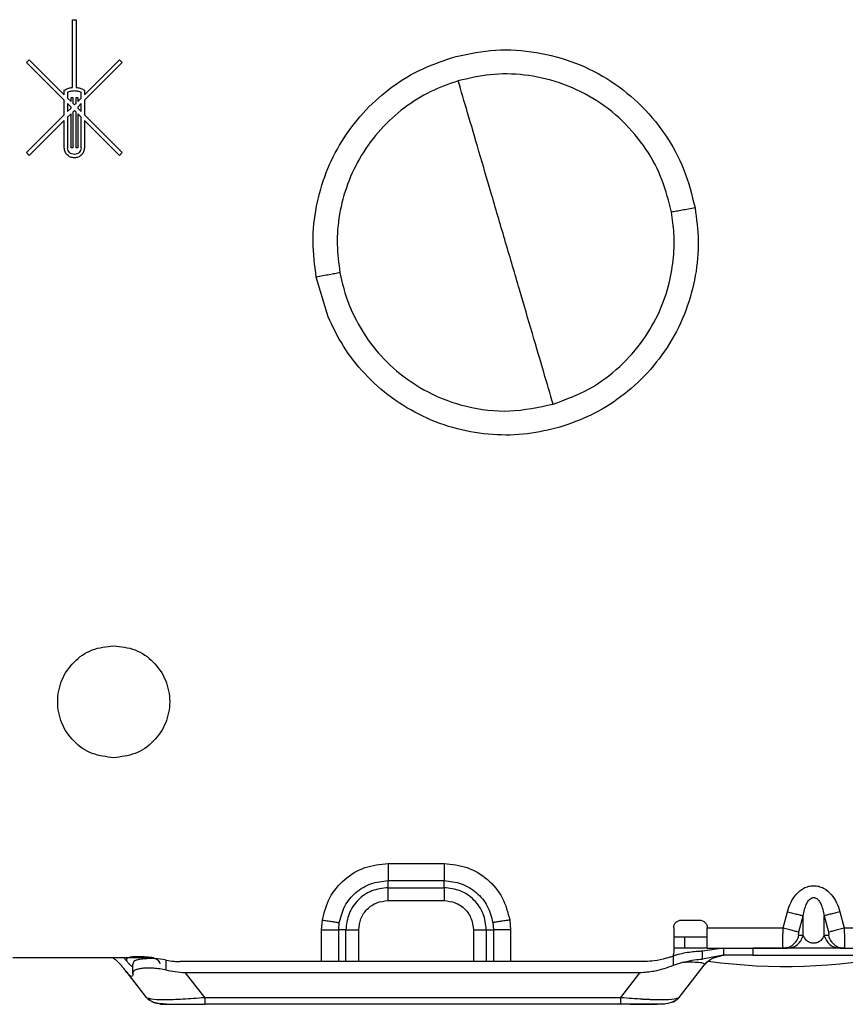
# Model space of a CAD drawing. Units: inches. Extents: x 7.1 to 94.8, y 10.3 to 58.6.
# Drawn here: x 75.4 to 78.3, y 10.3 to 13.7 of the extents above; entities that cross this region are included whole.
import ezdxf

# ---------------------------------------------------------------- set-up
doc = ezdxf.new("R2010")
doc.units = ezdxf.units.IN
doc.header["$MEASUREMENT"] = 0

msp = doc.modelspace()

# ---------------------------------------------------------------- linework, layer by layer
at = {"color": 7, "linetype": 'Continuous', "lineweight": 25}
for p, q in [((75.5826, 13.7167), (75.5953, 13.7167)), ((75.5826, 13.4787), (75.5826, 13.7167)), ((75.5953, 13.7167), (75.5953, 13.4787)), ((75.4207, 13.5662), (75.4306, 13.576)), ((75.4306, 13.576), (75.5535, 13.4531)), ((75.6244, 13.4531), (75.7473, 13.576)), ((75.7473, 13.576), (75.7571, 13.5662)), ((75.5535, 13.4334), (75.4207, 13.5662)), ((75.7571, 13.5662), (75.6244, 13.4334)), ((75.5535, 13.4689), (75.5565, 13.4706)), ((75.5535, 13.4531), (75.5535, 13.4689)), ((75.6214, 13.4706), (75.6244, 13.4689)), ((75.6244, 13.4689), (75.6244, 13.4531)), ((75.5535, 13.3822), (75.5535, 13.4334)), ((75.5653, 13.4619), (75.5653, 13.4413)), ((75.5653, 13.4413), (75.5773, 13.4293)), ((75.5773, 13.4437), (75.5832, 13.4437)), ((75.5773, 13.4293), (75.5773, 13.4437)), ((75.5832, 13.4437), (75.5832, 13.4234)), ((75.5947, 13.4437), (75.6006, 13.4437)), ((75.5947, 13.4234), (75.5947, 13.4437)), ((75.6006, 13.4437), (75.6006, 13.4293)), ((75.6006, 13.4293), (75.6126, 13.4413)), ((75.6126, 13.4413), (75.6126, 13.4619)), ((75.6244, 13.4334), (75.6244, 13.3822)), ((75.5773, 13.4096), (75.5653, 13.4216)), ((75.5653, 13.4216), (75.5653, 13.394)), ((75.5653, 13.394), (75.5773, 13.406)), ((75.5773, 13.406), (75.5773, 13.4096)), ((75.5832, 13.4234), (75.5889, 13.4176)), ((75.5889, 13.398), (75.5832, 13.3922)), ((75.5889, 13.4176), (75.5947, 13.4234)), ((75.5947, 13.3922), (75.5889, 13.398)), ((75.6125, 13.4216), (75.6006, 13.4096)), ((75.6006, 13.4096), (75.6006, 13.406)), ((75.6006, 13.406), (75.6125, 13.394)), ((75.6125, 13.394), (75.6125, 13.4216)), ((75.4207, 13.2494), (75.5535, 13.3822)), ((75.5535, 13.3626), (75.4306, 13.2396)), ((75.5535, 13.2663), (75.5535, 13.3626)), ((75.5773, 13.3863), (75.5653, 13.3744)), ((75.5653, 13.3744), (75.5653, 13.2663)), ((75.5773, 13.2666), (75.5773, 13.3863)), ((75.5832, 13.3922), (75.5832, 13.2666)), ((75.5947, 13.2666), (75.5947, 13.3922)), ((75.6006, 13.3863), (75.6006, 13.2666)), ((75.6125, 13.3744), (75.6006, 13.3863)), ((75.6125, 13.2663), (75.6125, 13.3744)), ((75.6244, 13.3822), (75.7571, 13.2494)), ((75.6244, 13.3626), (75.6244, 13.2663)), ((75.7473, 13.2396), (75.6244, 13.3626)), ((75.5832, 13.2666), (75.5773, 13.2666)), ((75.6006, 13.2666), (75.5947, 13.2666)), ((75.4306, 13.2396), (75.4207, 13.2494)), ((75.7571, 13.2494), (75.7473, 13.2396)), ((76.481, 12.6719), (76.4393, 12.8119)), ((76.6917, 10.7506), (76.8885, 10.7506)), ((76.6917, 10.6903), (76.8885, 10.6903)), ((76.6917, 10.6655), (76.6917, 10.6903)), ((76.6917, 10.6655), (76.8885, 10.6655)), ((76.8885, 10.6655), (76.8885, 10.6903)), ((76.6917, 10.6203), (76.8885, 10.6203)), ((78.0806, 10.5241), (78.0952, 10.581)), ((78.1361, 10.5098), (78.1507, 10.5667)), ((78.1507, 10.498), (78.1507, 10.5667)), ((78.2247, 10.498), (78.2247, 10.5667)), ((78.2247, 10.5667), (78.2393, 10.5098)), ((78.2802, 10.581), (78.2948, 10.5241)), ((76.4581, 10.517), (76.4607, 10.5517)), ((76.5184, 10.517), (76.5203, 10.5427)), ((77.0598, 10.5427), (77.0618, 10.517)), ((77.1195, 10.5517), (77.1221, 10.517)), ((77.6956, 10.5241), (77.6956, 10.4383)), ((77.7231, 10.5517), (77.7861, 10.5517)), ((77.8137, 10.5241), (78.0806, 10.5241)), ((78.2948, 10.5241), (82.3129, 10.5241)), ((76.5432, 10.517), (76.5184, 10.517)), ((77.037, 10.517), (77.0618, 10.517)), ((77.6956, 10.4926), (77.735, 10.4926)), ((77.735, 10.4532), (77.735, 10.4926)), ((78.1507, 10.498), (78.1361, 10.498)), ((78.2393, 10.498), (78.2247, 10.498)), ((77.735, 10.4532), (77.6956, 10.4532)), ((77.8692, 10.453), (77.7966, 10.4421)), ((77.8137, 10.4532), (78.0806, 10.4532)), ((77.8716, 10.4287), (77.8716, 10.4531)), ((77.8767, 10.4532), (77.9739, 10.4532)), ((77.9739, 10.4532), (77.9739, 10.4288)), ((78.0737, 10.4532), (77.9739, 10.4532)), ((78.0801, 10.4546), (78.0864, 10.4542)), ((78.0806, 10.4532), (78.0801, 10.4546)), ((78.0806, 10.4532), (78.0899, 10.4548)), ((78.0806, 10.4532), (78.0952, 10.4532)), ((78.2928, 10.4532), (78.0826, 10.4532)), ((78.2802, 10.4532), (78.2948, 10.4532)), ((78.2948, 10.4532), (82.3129, 10.4532)), ((75.8631, 10.4186), (75.3728, 10.4186)), ((75.7625, 10.4186), (75.7729, 10.4078)), ((77.6956, 10.4383), (77.6938, 10.4295)), ((77.6943, 10.4256), (77.6943, 10.392)), ((77.7966, 10.4143), (77.7966, 10.4421)), ((77.8692, 10.4285), (77.7966, 10.4143)), ((77.8356, 10.4193), (77.8692, 10.4285)), ((77.9739, 10.4288), (77.8767, 10.4288)), ((77.9739, 10.4288), (85.6208, 10.4288)), ((75.794, 10.3627), (75.794, 10.397)), ((75.9121, 10.3754), (75.9121, 10.4112)), ((77.5961, 10.406), (75.9605, 10.406)), ((77.73, 10.404), (77.6943, 10.392)), ((77.7148, 10.2801), (77.8029, 10.3928)), ((75.7701, 10.3717), (75.8417, 10.2801)), ((76.0471, 10.2801), (75.9797, 10.3663)), ((77.5768, 10.3663), (75.9797, 10.3663)), ((77.5095, 10.2801), (77.5768, 10.3663)), ((75.8417, 10.2801), (75.8507, 10.2772)), ((76.0471, 10.2801), (77.5095, 10.2801)), ((75.8465, 10.2746), (75.8527, 10.2704)), ((77.5095, 10.2556), (76.0471, 10.2556)), ((77.5422, 10.2556), (77.5674, 10.2557))]:
    msp.add_line(p, q, dxfattribs=at)
at = {"color": 8, "linetype": 'Continuous', "lineweight": 25}
for p, q in [((76.4581, 10.406), (76.4581, 10.517)), ((76.5184, 10.406), (76.5184, 10.517)), ((76.5432, 10.406), (76.5432, 10.517)), ((76.5884, 10.406), (76.5884, 10.517)), ((76.9917, 10.517), (76.9917, 10.406)), ((77.037, 10.517), (77.037, 10.406)), ((77.0618, 10.517), (77.0618, 10.406)), ((77.1221, 10.517), (77.1221, 10.406))]:
    msp.add_line(p, q, dxfattribs=at)
at = {"color": 7, "linetype": 'Continuous', "lineweight": 25}
msp.add_arc((78.0893, 12.3816), 1.9929, 262.1852, 281.5215, dxfattribs=at)
for points, knots in [([(76.9145, 13.5829), (76.9601, 13.5933), (77.0524, 13.6145), (77.1959, 13.6089), (77.3347, 13.5754), (77.4626, 13.5137), (77.5752, 13.4272), (77.6675, 13.3182), (77.737, 13.1925), (77.7596, 13.1006), (77.7707, 13.0552)], [0, 0, 0, 0, 0.123619, 0.25, 0.376381, 0.5, 0.623619, 0.75, 0.876381, 1, 1, 1, 1]), ([(76.4393, 12.8119), (76.434, 12.8534), (76.4234, 12.9363), (76.4368, 13.0609), (76.4708, 13.1802), (76.526, 13.2908), (76.6005, 13.3904), (76.6928, 13.4747), (76.7981, 13.542), (76.876, 13.5693), (76.9145, 13.5829)], [0, 0, 0, 0, 0.126143, 0.252325, 0.376465, 0.499913, 0.624613, 0.750839, 0.876623, 1, 1, 1, 1]), ([(76.9383, 13.5017), (76.9056, 13.4903), (76.8385, 13.4668), (76.7463, 13.4086), (76.6634, 13.3334), (76.5956, 13.2424), (76.5465, 13.1408), (76.5184, 13.0343), (76.5091, 12.9285), (76.5182, 12.8603), (76.5226, 12.8271)], [0, 0, 0, 0, 0.1197529, 0.2451572, 0.3743897, 0.5052488, 0.6353625, 0.7624377, 0.88449, 1, 1, 1, 1]), ([(77.6875, 13.04), (77.6784, 13.0778), (77.6594, 13.1557), (77.6007, 13.2651), (77.5185, 13.3641), (77.4146, 13.444), (77.2964, 13.4989), (77.1731, 13.5258), (77.0518, 13.5282), (76.9755, 13.5104), (76.9383, 13.5017)], [0, 0, 0, 0, 0.117431, 0.242255, 0.372264, 0.504589, 0.636045, 0.763569, 0.884618, 1, 1, 1, 1]), ([(77.2717, 12.3654), (77.2611, 12.4015), (77.2393, 12.476), (77.199, 12.6133), (77.1536, 12.768), (77.105, 12.9335), (77.0565, 13.0991), (77.0111, 13.2538), (76.9708, 13.3911), (76.9489, 13.4656), (76.9383, 13.5017)], [0, 0, 0, 0, 0.116233, 0.239668, 0.368418, 0.5, 0.631582, 0.760332, 0.883767, 1, 1, 1, 1]), ([(77.7707, 13.0552), (77.7758, 13.0166), (77.7862, 12.9373), (77.7749, 12.8148), (77.7417, 12.6924), (77.6846, 12.5763), (77.6066, 12.4732), (77.5121, 12.3885), (77.4078, 12.3233), (77.3323, 12.297), (77.2956, 12.2842)], [0, 0, 0, 0, 0.117615, 0.241339, 0.3695, 0.5, 0.6305, 0.758661, 0.882385, 1, 1, 1, 1]), ([(77.7707, 13.0552), (77.7631, 13.0538), (77.7476, 13.0509), (77.7253, 13.0469), (77.7046, 13.0431), (77.6932, 13.041), (77.6875, 13.04)], [0, 0, 0, 0, 0.247586, 0.500125, 0.752599, 1, 1, 1, 1]), ([(77.2717, 12.3654), (77.3151, 12.3814), (77.4003, 12.4127), (77.5071, 12.4929), (77.5899, 12.5865), (77.647, 12.6868), (77.6814, 12.7859), (77.6967, 12.8789), (77.6987, 12.9632), (77.6911, 13.0154), (77.6875, 13.04)], [0, 0, 0, 0, 0.15931, 0.312554, 0.456511, 0.589132, 0.709509, 0.817645, 0.914156, 1, 1, 1, 1]), ([(76.5226, 12.8271), (76.5169, 12.8261), (76.5055, 12.824), (76.4848, 12.8202), (76.4625, 12.8162), (76.447, 12.8133), (76.4393, 12.8119)], [0, 0, 0, 0, 0.247402, 0.499876, 0.752415, 1, 1, 1, 1]), ([(76.5226, 12.8271), (76.5287, 12.8), (76.5417, 12.7421), (76.5798, 12.6544), (76.638, 12.5635), (76.722, 12.4761), (76.833, 12.4014), (76.9683, 12.3514), (77.1202, 12.3332), (77.2209, 12.3546), (77.2717, 12.3654)], [0, 0, 0, 0, 0.084006, 0.179647, 0.288011, 0.409656, 0.544191, 0.689865, 0.843355, 1, 1, 1, 1]), ([(77.2956, 12.2842), (77.2579, 12.2752), (77.1805, 12.2566), (77.0581, 12.2549), (76.9334, 12.2747), (76.8125, 12.3188), (76.702, 12.3848), (76.608, 12.4691), (76.5321, 12.5652), (76.4977, 12.6369), (76.481, 12.6719)], [0, 0, 0, 0, 0.1176848, 0.2414232, 0.3695542, 0.5, 0.6304458, 0.7585768, 0.8823152, 1, 1, 1, 1]), ([(76.4607, 10.5517), (76.4676, 10.5786), (76.4815, 10.6326), (76.5363, 10.6973), (76.6085, 10.742), (76.6639, 10.7477), (76.6917, 10.7506)], [0, 0, 0, 0, 0.250017, 0.499995, 0.749967, 1, 1, 1, 1]), ([(76.8885, 10.7506), (76.9162, 10.7477), (76.9716, 10.742), (77.0438, 10.6973), (77.0987, 10.6326), (77.1125, 10.5786), (77.1195, 10.5517)], [0, 0, 0, 0, 0.250042, 0.500029, 0.749998, 1, 1, 1, 1]), ([(76.5203, 10.5427), (76.5255, 10.5627), (76.5358, 10.6027), (76.5764, 10.6508), (76.63, 10.6839), (76.6711, 10.6881), (76.6917, 10.6903)], [0, 0, 0, 0, 0.250025, 0.499989, 0.749951, 1, 1, 1, 1]), ([(76.6917, 10.6655), (76.6722, 10.6633), (76.6333, 10.6588), (76.5843, 10.6245), (76.5499, 10.5754), (76.5454, 10.5365), (76.5432, 10.517)], [0, 0, 0, 0, 0.250033, 0.499756, 0.749492, 1, 1, 1, 1]), ([(76.8885, 10.6903), (76.9091, 10.6881), (76.9502, 10.6839), (77.0037, 10.6508), (77.0444, 10.6027), (77.0547, 10.5627), (77.0598, 10.5427)], [0, 0, 0, 0, 0.25008, 0.500054, 0.750009, 1, 1, 1, 1]), ([(77.037, 10.517), (77.0348, 10.5365), (77.0303, 10.5754), (76.996, 10.6244), (76.9469, 10.6588), (76.908, 10.6633), (76.8885, 10.6655)], [0, 0, 0, 0, 0.250033, 0.499756, 0.749492, 1, 1, 1, 1]), ([(78.0952, 10.581), (78.0987, 10.5918), (78.1055, 10.6136), (78.1247, 10.6429), (78.1475, 10.6622), (78.1698, 10.671), (78.1878, 10.6733), (78.2058, 10.671), (78.228, 10.6621), (78.2508, 10.6428), (78.2699, 10.6136), (78.2768, 10.5918), (78.2802, 10.581)], [0, 0, 0, 0, 0.121778, 0.245094, 0.370986, 0.436519, 0.500224, 0.563791, 0.629494, 0.755295, 0.878457, 1, 1, 1, 1]), ([(78.1507, 10.5667), (78.1535, 10.5809), (78.1575, 10.6013), (78.1701, 10.622), (78.1788, 10.6287), (78.184, 10.6305), (78.1877, 10.631), (78.1914, 10.6305), (78.1966, 10.6287), (78.2053, 10.6221), (78.2179, 10.6013), (78.2219, 10.5809), (78.2247, 10.5667)], [0, 0, 0, 0, 0.279982, 0.401555, 0.454924, 0.478023, 0.499865, 0.521712, 0.544805, 0.598152, 0.719943, 1, 1, 1, 1]), ([(76.5884, 10.517), (76.59, 10.5306), (76.5931, 10.5576), (76.617, 10.5917), (76.6511, 10.6156), (76.6781, 10.6187), (76.6917, 10.6203)], [0, 0, 0, 0, 0.250476, 0.500249, 0.750048, 1, 1, 1, 1]), ([(76.8885, 10.6203), (76.9021, 10.6187), (76.9291, 10.6156), (76.9632, 10.5917), (76.9871, 10.5576), (76.9902, 10.5305), (76.9917, 10.517)], [0, 0, 0, 0, 0.250476, 0.500248, 0.750048, 1, 1, 1, 1]), ([(76.4607, 10.5517), (76.4663, 10.5508), (76.4777, 10.5491), (76.4938, 10.5467), (76.5086, 10.5445), (76.5164, 10.5433), (76.5203, 10.5427)], [0, 0, 0, 0, 0.25, 0.5, 0.75, 1, 1, 1, 1]), ([(77.1195, 10.5517), (77.1138, 10.5508), (77.1025, 10.5491), (77.0863, 10.5467), (77.0716, 10.5445), (77.0637, 10.5433), (77.0598, 10.5427)], [0, 0, 0, 0, 0.25, 0.5, 0.75, 1, 1, 1, 1]), ([(78.2948, 10.5241), (78.295, 10.5193), (78.2954, 10.5097), (78.2959, 10.492), (78.2962, 10.4727), (78.2959, 10.4598), (78.2954, 10.4541), (78.295, 10.4535), (78.2948, 10.4532)], [0, 0, 0, 0, 0.130329, 0.257283, 0.500001, 0.742702, 0.869659, 1, 1, 1, 1]), ([(78.1361, 10.498), (78.1357, 10.4982), (78.1352, 10.4984), (78.1349, 10.4999), (78.1348, 10.5014), (78.1349, 10.5032), (78.1351, 10.5053), (78.1355, 10.5075), (78.1359, 10.509), (78.1361, 10.5098)], [0, 0, 0, 0, 0.251057, 0.374014, 0.499337, 0.621786, 0.747617, 0.872338, 1, 1, 1, 1]), ([(78.2247, 10.498), (78.2219, 10.4919), (78.2179, 10.4832), (78.2053, 10.4743), (78.1966, 10.4714), (78.1914, 10.4707), (78.1877, 10.4705), (78.184, 10.4707), (78.1788, 10.4714), (78.1702, 10.4743), (78.1575, 10.4832), (78.1535, 10.4919), (78.1507, 10.498)], [0, 0, 0, 0, 0.2800322, 0.4017541, 0.4550585, 0.478151, 0.5000071, 0.5218434, 0.544939, 0.5983161, 0.7199499, 1, 1, 1, 1]), ([(78.2393, 10.5098), (78.2397, 10.5083), (78.2402, 10.506), (78.2406, 10.5032), (78.2406, 10.5014), (78.2406, 10.4999), (78.2403, 10.4988), (78.2399, 10.4981), (78.2395, 10.498), (78.2393, 10.498)], [0, 0, 0, 0, 0.2510569, 0.3740137, 0.4993368, 0.6217857, 0.747617, 0.8723385, 1, 1, 1, 1]), ([(77.8692, 10.453), (77.8696, 10.453), (77.8704, 10.4531), (77.8713, 10.4531), (77.8716, 10.4531)], [0, 0, 0, 0, 0.559897, 1, 1, 1, 1]), ([(77.8716, 10.4531), (77.8725, 10.4532), (77.8742, 10.4532), (77.8759, 10.4532), (77.8767, 10.4532)], [0, 0, 0, 0, 0.559974, 1, 1, 1, 1]), ([(75.7536, 10.3928), (75.7492, 10.3977), (75.7402, 10.4075), (75.7292, 10.4161), (75.7224, 10.4186), (75.7224, 10.4186)], [0, 0, 0, 0, 0.498522, 0.999359, 1, 1, 1, 1]), ([(77.6692, 10.4175), (77.6739, 10.419), (77.6823, 10.4216), (77.6907, 10.4244), (77.6943, 10.4256)], [0, 0, 0, 0, 0.559995, 1, 1, 1, 1]), ([(77.7048, 10.4288), (77.7028, 10.4282), (77.6993, 10.4272), (77.6958, 10.4261), (77.6943, 10.4256)], [0, 0, 0, 0, 0.566371, 1, 1, 1, 1]), ([(77.7966, 10.4421), (77.7912, 10.4419), (77.7805, 10.4415), (77.7574, 10.4392), (77.7317, 10.4355), (77.7134, 10.431), (77.7048, 10.4288)], [0, 0, 0, 0, 0.254755, 0.499871, 0.76513, 1, 1, 1, 1]), ([(77.8692, 10.4285), (77.8696, 10.4286), (77.8704, 10.4286), (77.8713, 10.4287), (77.8716, 10.4287)], [0, 0, 0, 0, 0.559836, 1, 1, 1, 1]), ([(77.8767, 10.4288), (77.8757, 10.4288), (77.8739, 10.4288), (77.8723, 10.4287), (77.8716, 10.4287)], [0, 0, 0, 0, 0.5599731, 1, 1, 1, 1]), ([(75.7701, 10.3717), (75.7672, 10.3754), (75.762, 10.3821), (75.7562, 10.3895), (75.7536, 10.3928)], [0, 0, 0, 0, 0.548327, 1, 1, 1, 1]), ([(75.7729, 10.4078), (75.7738, 10.4066), (75.7755, 10.4044), (75.7771, 10.4024), (75.7778, 10.4015)], [0, 0, 0, 0, 0.564729, 1, 1, 1, 1]), ([(75.7778, 10.4015), (75.7801, 10.3987), (75.7847, 10.3933), (75.7899, 10.3894), (75.7934, 10.3891), (75.7938, 10.3918), (75.794, 10.3932)], [0, 0, 0, 0, 0.257335, 0.500003, 0.743768, 1, 1, 1, 1]), ([(75.9121, 10.4112), (75.898, 10.4133), (75.8757, 10.4166), (75.8476, 10.4163), (75.8275, 10.4149), (75.8117, 10.4122), (75.7975, 10.4075), (75.7954, 10.4011), (75.794, 10.397)], [0, 0, 0, 0, 0.22706, 0.357604, 0.499878, 0.638313, 0.767678, 1, 1, 1, 1]), ([(75.9121, 10.4112), (75.9213, 10.4096), (75.9373, 10.4066), (75.9536, 10.4062), (75.9605, 10.406)], [0, 0, 0, 0, 0.574042, 1, 1, 1, 1]), ([(77.6943, 10.392), (77.6719, 10.3838), (77.6338, 10.3699), (77.5934, 10.3674), (77.5768, 10.3663)], [0, 0, 0, 0, 0.589041, 1, 1, 1, 1]), ([(77.6692, 10.4175), (77.6553, 10.4138), (77.6312, 10.4075), (77.6065, 10.4064), (77.5961, 10.406)], [0, 0, 0, 0, 0.58074, 1, 1, 1, 1]), ([(77.73, 10.404), (77.7435, 10.407), (77.7704, 10.4131), (77.7879, 10.4139), (77.7966, 10.4143)], [0, 0, 0, 0, 0.49941, 1, 1, 1, 1]), ([(77.73, 10.404), (77.7352, 10.4042), (77.7444, 10.4045), (77.7525, 10.4046), (77.756, 10.4046)], [0, 0, 0, 0, 0.560616, 1, 1, 1, 1]), ([(77.756, 10.4046), (77.766, 10.4044), (77.786, 10.4039), (77.8043, 10.4), (77.8034, 10.3956), (77.8029, 10.3928)], [0, 0, 0, 0, 0.2736878, 0.5519909, 1, 1, 1, 1]), ([(77.8029, 10.3928), (77.8074, 10.3984), (77.812, 10.4043), (77.8183, 10.4083), (77.8186, 10.4084)], [0, 0, 0, 0, 0.957459, 1, 1, 1, 1]), ([(75.794, 10.3585), (75.7937, 10.3566), (75.7931, 10.353), (75.7878, 10.3538), (75.7799, 10.3599), (75.7735, 10.3677), (75.7701, 10.3717)], [0, 0, 0, 0, 0.24963, 0.49863, 0.738116, 1, 1, 1, 1]), ([(75.9121, 10.3754), (75.9045, 10.3771), (75.8891, 10.3805), (75.8665, 10.3826), (75.8456, 10.383), (75.8274, 10.3819), (75.8126, 10.3795), (75.8019, 10.3757), (75.7952, 10.3704), (75.7944, 10.3653), (75.794, 10.3627)], [0, 0, 0, 0, 0.124864, 0.250156, 0.374936, 0.5002, 0.625575, 0.750196, 0.875268, 1, 1, 1, 1]), ([(75.794, 10.3627), (75.794, 10.3619), (75.794, 10.3604), (75.794, 10.3591), (75.794, 10.3585)], [0, 0, 0, 0, 0.563707, 1, 1, 1, 1]), ([(75.9797, 10.3663), (75.9673, 10.3669), (75.9445, 10.3679), (75.9223, 10.3731), (75.9121, 10.3754)], [0, 0, 0, 0, 0.542278, 1, 1, 1, 1]), ([(75.9041, 10.2721), (75.9253, 10.2725), (75.9675, 10.2733), (76.0207, 10.2779), (76.0471, 10.2801)], [0, 0, 0, 0, 0.50443, 1, 1, 1, 1]), ([(77.5095, 10.2801), (77.5358, 10.2779), (77.5891, 10.2733), (77.6312, 10.2725), (77.6525, 10.2721)], [0, 0, 0, 0, 0.495431, 1, 1, 1, 1]), ([(77.6525, 10.2721), (77.6695, 10.2725), (77.7033, 10.2733), (77.711, 10.2779), (77.7148, 10.2801)], [0, 0, 0, 0, 0.504431, 1, 1, 1, 1]), ([(75.8475, 10.2768), (75.8484, 10.2758), (75.8505, 10.2736), (75.8557, 10.2694), (75.8676, 10.2626), (75.8875, 10.2581), (75.9153, 10.2563), (75.949, 10.2557), (75.9706, 10.2556), (75.982, 10.2556)], [0, 0, 0, 0, 0.02395, 0.050619, 0.117835, 0.322035, 0.618784, 0.799109, 1, 1, 1, 1]), ([(75.861, 10.2646), (75.8681, 10.2622), (75.8778, 10.2588), (75.8952, 10.2582), (75.8999, 10.258)], [0, 0, 0, 0, 0.732322, 1, 1, 1, 1]), ([(75.892, 10.2556), (75.8941, 10.2556), (75.8983, 10.2556), (75.9388, 10.2556), (75.9924, 10.2556), (76.0288, 10.2556), (76.0471, 10.2556)], [0, 0, 0, 0, 0.281872, 0.55847, 0.777443, 1, 1, 1, 1]), ([(77.6646, 10.2556), (77.6624, 10.2556), (77.6582, 10.2556), (77.6178, 10.2556), (77.5643, 10.2556), (77.5279, 10.2556), (77.5095, 10.2556)], [0, 0, 0, 0, 0.282751, 0.557767, 0.776445, 1, 1, 1, 1]), ([(77.5674, 10.2557), (77.5785, 10.2557), (77.6089, 10.2557), (77.6502, 10.2567), (77.6874, 10.2596), (77.7024, 10.2696), (77.71, 10.2746)], [0, 0, 0, 0, 0.156998, 0.4313, 0.710929, 1, 1, 1, 1])]:
    msp.add_open_spline(points, degree=3, knots=knots, dxfattribs=at)
for points in [[(75.5565, 13.4706), (75.5606, 13.4726), (75.5689, 13.4767), (75.578, 13.478), (75.5826, 13.4787)], [(75.5653, 13.4619), (75.5691, 13.4635), (75.5767, 13.4666), (75.5848, 13.467), (75.5889, 13.4673)], [(75.5889, 13.4673), (75.593, 13.467), (75.6012, 13.4666), (75.6088, 13.4634), (75.6126, 13.4619)], [(75.5953, 13.4787), (75.5998, 13.478), (75.609, 13.4767), (75.6173, 13.4726), (75.6214, 13.4706)], [(75.5889, 13.2311), (75.5843, 13.2316), (75.5751, 13.2327), (75.5634, 13.2408), (75.5552, 13.2524), (75.5541, 13.2616), (75.5535, 13.2663)], [(75.5889, 13.2429), (75.5859, 13.2433), (75.5797, 13.2439), (75.5719, 13.2493), (75.5664, 13.257), (75.5657, 13.2632), (75.5653, 13.2663)], [(75.6244, 13.2663), (75.6238, 13.2616), (75.6227, 13.2524), (75.6145, 13.2408), (75.6028, 13.2327), (75.5936, 13.2316), (75.5889, 13.2311)], [(75.6125, 13.2663), (75.6122, 13.2632), (75.6114, 13.257), (75.6059, 13.2493), (75.5982, 13.2439), (75.592, 13.2433), (75.5889, 13.2429)], [(75.7271, 11.1225), (75.7013, 11.1255), (75.6498, 11.1314), (75.5843, 11.1769), (75.5405, 11.242), (75.5251, 11.3194), (75.5405, 11.3968), (75.5843, 11.4618), (75.6498, 11.5073), (75.7013, 11.5133), (75.7271, 11.5162)], [(75.7271, 11.5162), (75.7528, 11.5133), (75.8044, 11.5073), (75.8699, 11.4618), (75.9137, 11.3968), (75.9291, 11.3194), (75.9137, 11.242), (75.8699, 11.1769), (75.8044, 11.1314), (75.7528, 11.1255), (75.7271, 11.1225)], [(76.6917, 10.7506), (76.6917, 10.7448), (76.6917, 10.7334), (76.6917, 10.7171), (76.6917, 10.7021), (76.6917, 10.6942), (76.6917, 10.6903)], [(76.8885, 10.7506), (76.8885, 10.7448), (76.8885, 10.7334), (76.8885, 10.7171), (76.8885, 10.7021), (76.8885, 10.6942), (76.8885, 10.6903)], [(76.6917, 10.6203), (76.6917, 10.6245), (76.6917, 10.6331), (76.6917, 10.6454), (76.6917, 10.6566), (76.6917, 10.6625), (76.6917, 10.6655)], [(76.8885, 10.6655), (76.8885, 10.6625), (76.8885, 10.6566), (76.8885, 10.6454), (76.8885, 10.6331), (76.8885, 10.6245), (76.8885, 10.6203)], [(78.0952, 10.581), (78.1016, 10.5793), (78.1142, 10.5761), (78.131, 10.5718), (78.1444, 10.5683), (78.1486, 10.5672), (78.1507, 10.5667)], [(78.2802, 10.581), (78.2739, 10.5793), (78.2612, 10.5761), (78.2444, 10.5718), (78.2311, 10.5683), (78.2268, 10.5672), (78.2247, 10.5667)], [(77.6956, 10.5241), (77.696, 10.5277), (77.6968, 10.5349), (77.7032, 10.544), (77.7123, 10.5504), (77.7195, 10.5512), (77.7231, 10.5517)], [(77.7861, 10.5517), (77.7898, 10.5512), (77.797, 10.5504), (77.8061, 10.544), (77.8125, 10.5349), (77.8133, 10.5277), (77.8137, 10.5241)], [(77.8137, 10.4532), (77.8137, 10.4543), (77.8137, 10.4564), (77.8137, 10.4728), (77.8137, 10.4962), (77.8137, 10.5148), (77.8137, 10.5241)], [(78.0806, 10.5241), (78.0869, 10.5225), (78.0996, 10.5192), (78.1164, 10.5149), (78.1297, 10.5115), (78.134, 10.5104), (78.1361, 10.5098)], [(78.2393, 10.5098), (78.2415, 10.5104), (78.2457, 10.5115), (78.2591, 10.5149), (78.2759, 10.5192), (78.2885, 10.5225), (78.2948, 10.5241)], [(76.4581, 10.517), (76.4638, 10.517), (76.4753, 10.517), (76.4916, 10.517), (76.5065, 10.517), (76.5144, 10.517), (76.5184, 10.517)], [(76.5432, 10.517), (76.5461, 10.517), (76.5521, 10.517), (76.5633, 10.517), (76.5755, 10.517), (76.5841, 10.517), (76.5884, 10.517)], [(76.9917, 10.517), (76.996, 10.517), (77.0046, 10.517), (77.0169, 10.517), (77.0281, 10.517), (77.034, 10.517), (77.037, 10.517)], [(77.1221, 10.517), (77.1163, 10.517), (77.1049, 10.517), (77.0886, 10.517), (77.0736, 10.517), (77.0657, 10.517), (77.0618, 10.517)], [(77.735, 10.4926), (77.7453, 10.4926), (77.7659, 10.4926), (77.7919, 10.4926), (77.8101, 10.4926), (77.8125, 10.4926), (77.8137, 10.4926)], [(78.0952, 10.4532), (78.1016, 10.4539), (78.1142, 10.4551), (78.131, 10.465), (78.1444, 10.4794), (78.1486, 10.4918), (78.1507, 10.498)], [(78.2247, 10.498), (78.2268, 10.4918), (78.2311, 10.4794), (78.2444, 10.465), (78.2612, 10.4551), (78.2739, 10.4539), (78.2802, 10.4532)], [(78.2393, 10.498), (78.2415, 10.4918), (78.2457, 10.4794), (78.2591, 10.465), (78.2759, 10.4551), (78.2885, 10.4539), (78.2948, 10.4532)], [(77.8137, 10.4532), (77.8125, 10.4532), (77.8101, 10.4532), (77.7919, 10.4532), (77.7659, 10.4532), (77.7453, 10.4532), (77.735, 10.4532)], [(75.8631, 10.4186), (75.8662, 10.4183), (75.8722, 10.4177), (75.8802, 10.4132), (75.8866, 10.4066), (75.8887, 10.4009), (75.8898, 10.3981)], [(77.8029, 10.3928), (77.8076, 10.3982), (77.817, 10.4089), (77.8294, 10.4159), (77.8356, 10.4193)], [(76.0471, 10.2801), (76.0471, 10.2765), (76.0471, 10.2692), (76.0471, 10.2644), (76.0471, 10.262)], [(77.5095, 10.262), (77.5095, 10.2644), (77.5095, 10.2692), (77.5095, 10.2765), (77.5095, 10.2801)], [(77.7148, 10.2801), (77.7116, 10.2765), (77.7052, 10.2692), (77.6968, 10.2644), (77.6925, 10.262)], [(76.0471, 10.262), (76.0471, 10.2602), (76.0471, 10.2564), (76.0471, 10.2559), (76.0471, 10.2556)], [(77.5095, 10.2556), (77.5095, 10.2559), (77.5095, 10.2564), (77.5095, 10.2602), (77.5095, 10.262)]]:
    msp.add_open_spline(points, degree=3, dxfattribs=at)
at = {"color": 8, "linetype": 'Continuous', "lineweight": 25}
for points, knots in [([(78.0801, 10.4546), (78.0801, 10.4547), (78.0799, 10.4551), (78.0795, 10.4602), (78.0792, 10.4726), (78.0795, 10.492), (78.08, 10.5097), (78.0804, 10.5193), (78.0806, 10.5241)], [0, 0, 0, 0, 0.005942, 0.151054, 0.428487, 0.705902, 0.851017, 1, 1, 1, 1]), ([(78.0899, 10.4548), (78.093, 10.4552), (78.1025, 10.4564), (78.1163, 10.4651), (78.1297, 10.4794), (78.134, 10.4918), (78.1361, 10.498)], [0, 0, 0, 0, 0.1434645, 0.4289763, 0.7144882, 1, 1, 1, 1]), ([(75.8678, 10.4194), (75.8589, 10.4202), (75.8383, 10.4222), (75.8108, 10.423), (75.7881, 10.4219), (75.7695, 10.4176), (75.7715, 10.4118), (75.7729, 10.4078)], [0, 0, 0, 0, 0.125012, 0.291443, 0.457801, 0.635931, 1, 1, 1, 1]), ([(75.8507, 10.2772), (75.853, 10.2761), (75.8599, 10.2729), (75.8863, 10.2724), (75.9041, 10.2721)], [0, 0, 0, 0, 0.327538, 1, 1, 1, 1]), ([(77.5517, 10.2769), (77.5634, 10.2759), (77.6016, 10.2728), (77.6317, 10.2724), (77.6525, 10.2721)], [0, 0, 0, 0, 0.308901, 1, 1, 1, 1])]:
    msp.add_open_spline(points, degree=3, knots=knots, dxfattribs=at)

doc.saveas('drawing.dxf')
